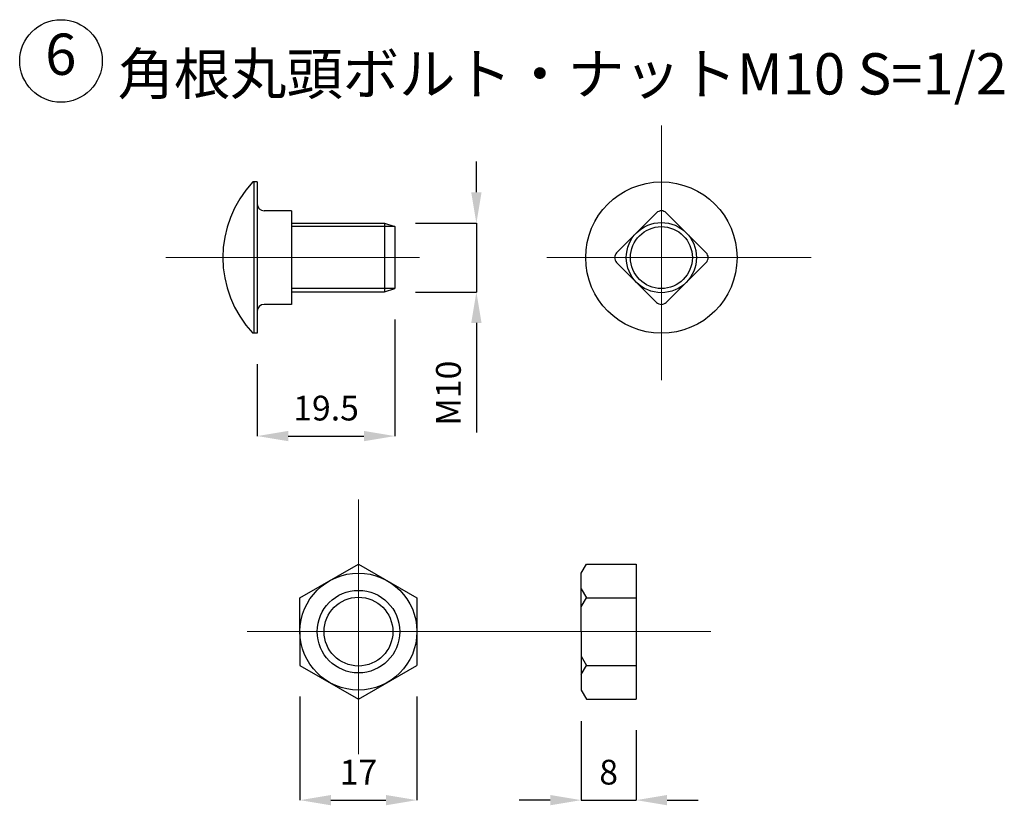
# Model space of a CAD drawing. Units: millimetres. Extents: x 871 to 11134, y -10562 to -3886.
# Drawn here: x 10644 to 10787, y -7294 to -7180 of the extents above; entities that cross this region are included whole.
import ezdxf
from ezdxf.enums import TextEntityAlignment as Align

# ---------------------------------------------------------------- set-up
doc = ezdxf.new("R2010")
doc.units = ezdxf.units.MM
doc.linetypes.add('CENTER', pattern=[50.8, 31.75, -6.35, 6.35, -6.35])
doc.layers.add('1点鎖線', color=10, linetype='CENTER', lineweight=5)
doc.layers.add('寸法', color=150, linetype='Continuous', lineweight=18)
for name, color, linetype in [('B・N', 91, 'Continuous'), ('固定板', 3, 'Continuous'), ('文字', 7, 'Continuous')]:
    doc.layers.add(name, color=color, linetype=linetype)
doc.styles.get("Standard").update_dxf_attribs({"font": 'TXT.shx', "bigfont": 'bigfont.shx'})
doc.dimstyles.new('0.1-ISO-25', dxfattribs={"dimtxt": 2.5, "dimasz": 2.5, "dimexe": 1, "dimexo": 1, "dimgap": 1, "dimtad": 3, "dimlfac": 10, "dimdsep": 46, "dimtxsty": 'Standard', "dimblk": 'OPEN30', "dimcen": 2.5, "dimadec": 0, "dimazin": 0, "dimtfac": 1, "dimtmove": 0, "dimatfit": 3, "dimldrblk": 'OPEN30', "dimfxl": 1, "dimarcsym": 0})

# ---------------------------------------------------------------- blocks, each defined once
blk = doc.blocks.new('*D46')
at = {"layer": 'Defpoints', "color": 0, "ltscale": 10}
for p in [(10697.13, -7209.4), (10697.13, -7219.4), (10710.49, -7219.4)]:
    blk.add_point(p, dxfattribs=at)
at = {"layer": '寸法', "color": 0, "lineweight": -2, "ltscale": 10}
for p, q in [((10710.49, -7204.9), (10710.49, -7200.4)), ((10701.63, -7209.4), (10710.49, -7209.4)), ((10710.49, -7209.4), (10710.49, -7219.4)), ((10701.63, -7219.4), (10710.49, -7219.4)), ((10710.49, -7223.9), (10710.49, -7239.8))]:
    blk.add_line(p, q, dxfattribs=at)
at = {"layer": '寸法', "color": 0, "ltscale": 10}
for points in [[(10709.74, -7204.9), (10711.24, -7204.9), (10710.49, -7209.4)], [(10709.74, -7223.9), (10711.24, -7223.9), (10710.49, -7219.4)]]:
    blk.add_solid(points, dxfattribs=at)
at = {"layer": '寸法', "color": 0, "ltscale": 10, "insert": (10706.89, -7234.1), "char_height": 3.6, "attachment_point": 5, "rotation": 90}
blk.add_mtext('M10', dxfattribs=at)
blk = doc.blocks.new('_Open30')
at = {"color": 0, "linetype": 'ByBlock', "lineweight": -2}
for p, q in [((-1, 0.268), (0, 0)), ((0, 0), (-1, -0.268)), ((0, 0), (-1, 0))]:
    blk.add_line(p, q, dxfattribs=at)
blk = doc.blocks.new('*D47')
at = {"layer": 'Defpoints', "color": 0, "ltscale": 10}
for p in [(10684.84, -7273.68), (10701.84, -7273.68), (10701.84, -7293.27)]:
    blk.add_point(p, dxfattribs=at)
at = {"layer": '寸法', "color": 0, "lineweight": -2, "ltscale": 10}
for p, q in [((10684.84, -7278.18), (10684.84, -7293.27)), ((10701.84, -7278.18), (10701.84, -7293.27)), ((10689.34, -7293.27), (10697.34, -7293.27))]:
    blk.add_line(p, q, dxfattribs=at)
at = {"layer": '寸法', "color": 0, "ltscale": 10}
for points in [[(10689.34, -7292.52), (10689.34, -7294.02), (10684.84, -7293.27)], [(10697.34, -7292.52), (10697.34, -7294.02), (10701.84, -7293.27)]]:
    blk.add_solid(points, dxfattribs=at)
at = {"layer": '寸法', "color": 0, "ltscale": 10, "insert": (10693.34, -7289.67), "char_height": 3.6, "attachment_point": 5}
blk.add_mtext('17', dxfattribs=at)
blk = doc.blocks.new('*D48')
at = {"layer": 'Defpoints', "color": 0, "ltscale": 10}
for p in [(10725.72, -7277.27), (10733.72, -7278.58), (10733.72, -7293.27)]:
    blk.add_point(p, dxfattribs=at)
at = {"layer": '寸法', "color": 0, "lineweight": -2, "ltscale": 10}
for p, q in [((10725.72, -7281.77), (10725.72, -7293.27)), ((10733.72, -7283.08), (10733.72, -7293.27)), ((10721.22, -7293.27), (10716.72, -7293.27)), ((10725.72, -7293.27), (10733.72, -7293.27)), ((10738.22, -7293.27), (10742.72, -7293.27))]:
    blk.add_line(p, q, dxfattribs=at)
at = {"layer": '寸法', "color": 0, "ltscale": 10}
for points in [[(10721.22, -7292.52), (10721.22, -7294.02), (10725.72, -7293.27)], [(10738.22, -7292.52), (10738.22, -7294.02), (10733.72, -7293.27)]]:
    blk.add_solid(points, dxfattribs=at)
at = {"layer": '寸法', "color": 0, "ltscale": 10, "insert": (10729.72, -7289.67), "char_height": 3.6, "attachment_point": 5}
blk.add_mtext('8', dxfattribs=at)
blk = doc.blocks.new('*D49')
at = {"layer": 'Defpoints', "color": 0, "ltscale": 10}
for p in [(10698.63, -7218.9), (10678.63, -7225.4), (10698.63, -7240.34)]:
    blk.add_point(p, dxfattribs=at)
at = {"layer": '寸法', "color": 0, "lineweight": -2, "ltscale": 10}
for p, q in [((10698.63, -7223.4), (10698.63, -7240.34)), ((10678.63, -7229.9), (10678.63, -7240.34)), ((10683.13, -7240.34), (10694.13, -7240.34))]:
    blk.add_line(p, q, dxfattribs=at)
at = {"layer": '寸法', "color": 0, "ltscale": 10}
for points in [[(10683.13, -7239.59), (10683.13, -7241.09), (10678.63, -7240.34)], [(10694.13, -7239.59), (10694.13, -7241.09), (10698.63, -7240.34)]]:
    blk.add_solid(points, dxfattribs=at)
at = {"layer": '寸法', "color": 0, "ltscale": 10, "insert": (10688.63, -7236.74), "char_height": 3.6, "attachment_point": 5}
blk.add_mtext('19.5', dxfattribs=at)

msp = doc.modelspace()

# ---------------------------------------------------------------- linework, layer by layer
at = {"layer": '1点鎖線', "color": 0, "linetype": 'CENTER', "ltscale": 10}
for p, q in [((10737.38439, -7195.19195), (10737.38439, -7232.23201)), ((10665.36203, -7214.39523), (10702.23306, -7214.39523)), ((10720.71075, -7214.39523), (10759.16458, -7214.39523)), ((10693.34456, -7249.56441), (10693.34456, -7286.60448)), ((10677.17254, -7268.7677), (10744.56289, -7268.7677))]:
    msp.add_line(p, q, dxfattribs=at)
at = {"layer": 'B・N', "color": 0, "ltscale": 10}
for p, q in [((10678.6282, -7203.39502), (10678.00924, -7203.39502)), ((10678.12819, -7203.39502), (10678.12819, -7225.39544)), ((10678.6282, -7203.39502), (10678.6282, -7225.39544)), ((10683.6283, -7207.59682), (10679.62822, -7207.59682)), ((10683.6283, -7207.59682), (10683.6283, -7221.19364)), ((10730.87889, -7213.68811), (10736.67727, -7207.88972)), ((10743.8899, -7213.68811), (10738.09151, -7207.88972)), ((10683.6283, -7209.39513), (10697.12856, -7209.39513)), ((10698.62858, -7209.89514), (10683.6283, -7209.89514)), ((10697.12856, -7209.39513), (10697.12856, -7219.39533)), ((10697.12856, -7209.39513), (10698.62858, -7209.89514)), ((10698.62858, -7209.89514), (10698.62858, -7218.89532)), ((10736.67727, -7220.90074), (10730.87889, -7215.10235)), ((10738.09151, -7220.90074), (10743.8899, -7215.10235)), ((10698.62858, -7218.89532), (10683.6283, -7218.89532)), ((10697.12856, -7219.39533), (10698.62858, -7218.89532)), ((10683.6283, -7219.39533), (10697.12856, -7219.39533)), ((10683.6283, -7221.19364), (10679.62822, -7221.19364)), ((10678.6282, -7225.39544), (10678.00924, -7225.39544)), ((10684.8444, -7263.86012), (10693.34456, -7258.95255)), ((10693.34456, -7258.95255), (10701.84473, -7263.86012)), ((10725.72377, -7260.26753), (10726.48298, -7258.95255)), ((10726.48298, -7258.95255), (10733.72393, -7258.95255)), ((10733.72393, -7258.95255), (10733.72393, -7278.58284)), ((10725.72377, -7268.7677), (10725.72377, -7260.26753)), ((10725.72377, -7262.54514), (10726.48298, -7263.86012)), ((10684.8444, -7268.7677), (10684.8444, -7263.86012)), ((10701.84473, -7263.86012), (10701.84473, -7273.67527)), ((10725.72377, -7265.1751), (10726.48298, -7263.86012)), ((10726.48298, -7263.86012), (10733.72393, -7263.86012)), ((10684.8444, -7268.7677), (10684.8444, -7273.67527)), ((10725.72377, -7268.7677), (10725.72377, -7277.26786)), ((10725.72377, -7272.36029), (10726.48298, -7273.67527)), ((10684.8444, -7273.67527), (10693.34456, -7278.58284)), ((10693.34456, -7278.58284), (10701.84473, -7273.67527)), ((10725.72377, -7274.99025), (10726.48298, -7273.67527)), ((10726.48298, -7273.67527), (10733.72393, -7273.67527)), ((10725.72377, -7277.26786), (10726.48298, -7278.58284)), ((10726.48298, -7278.58284), (10733.72393, -7278.58284))]:
    msp.add_line(p, q, dxfattribs=at)
for centre, radius in [((10737.38439, -7214.39523), 11.00021), ((10737.38439, -7214.39523), 5.1001), ((10737.38439, -7214.39523), 4.50009), ((10693.34456, -7268.7677), 8.50016), ((10693.34456, -7268.7677), 6.00012), ((10693.34456, -7268.7677), 5.0001)]:
    msp.add_circle(centre, radius, dxfattribs=at)
for centre, radius, start, end in [((10689.62841, -7214.39523), 16.00031, 136.5674634, 223.4325366), ((10679.62822, -7206.5968), 1.00002, 180, 270), ((10737.38439, -7208.59684), 1.00002, 45, 135), ((10731.58601, -7214.39523), 1.00002, 135, 225), ((10743.18278, -7214.39523), 1.00002, 315, 45), ((10679.62822, -7222.19366), 1.00002, 90, 180), ((10737.38439, -7220.19362), 1.00002, 225, 315)]:
    msp.add_arc(centre, radius, start, end, dxfattribs=at)
at = {"layer": '文字', "color": 0, "ltscale": 10}
msp.add_circle((10650.09275, -7185.8083), 6.00012, dxfattribs=at)

# ---------------------------------------------------------------- texts
at = {"layer": '固定板', "color": 0, "ltscale": 10}
msp.add_text('角根丸頭ボルト・ナットM10 S=1/2', height=6.0001158, dxfattribs=at).set_placement((10658.32381, -7190.68253))
at = {"layer": '文字', "color": 0, "ltscale": 10}
msp.add_text('6', height=6.00012, dxfattribs=at).set_placement((10650.06739, -7185.60681), align=Align.MIDDLE)

# ---------------------------------------------------------------- dimensions: what is measured, and where the dimension line sits
at = {"layer": '寸法', "color": 0, "ltscale": 10}
dim = msp.add_linear_dim(base=(10710.4887, -7219.39533), p1=(10697.12856, -7209.39513), p2=(10697.12856, -7219.39533), angle=90, text='M10', dimstyle='0.1-ISO-25', override={"dimscale": 90, "dimtxt": 0.04, "dimasz": 0.05, "dimexe": 0, "dimexo": 0.05, "dimgap": 0.02, "dimsah": 1}, dxfattribs=at)
dim.commit()
dim.dimension.update_dxf_attribs({"geometry": '*D46', "text_midpoint": (10710.4887, -7234.09533), "dimtype": 160})
for base, p1, p2, text, picture, middle in [((10698.62858, -7240.34073), (10678.6282, -7225.39544), (10698.62858, -7218.89532), '19.5', '*D49', (10688.62839, -7236.74073)), ((10701.84473, -7293.26981), (10684.8444, -7273.67527), (10701.84473, -7273.67527), '17', '*D47', (10693.34456, -7289.66981)), ((10733.72393, -7293.26981), (10725.72377, -7277.26786), (10733.72393, -7278.58284), '8', '*D48', (10729.72385, -7289.66981))]:
    dim = msp.add_linear_dim(base=base, p1=p1, p2=p2, text=text, dimstyle='0.1-ISO-25', override={"dimscale": 90, "dimtxt": 0.04, "dimasz": 0.05, "dimexe": 0, "dimexo": 0.05, "dimgap": 0.02, "dimsah": 1}, dxfattribs=at)
    dim.commit()
    dim.dimension.update_dxf_attribs({"geometry": picture, "text_midpoint": middle})

doc.saveas('drawing.dxf')
